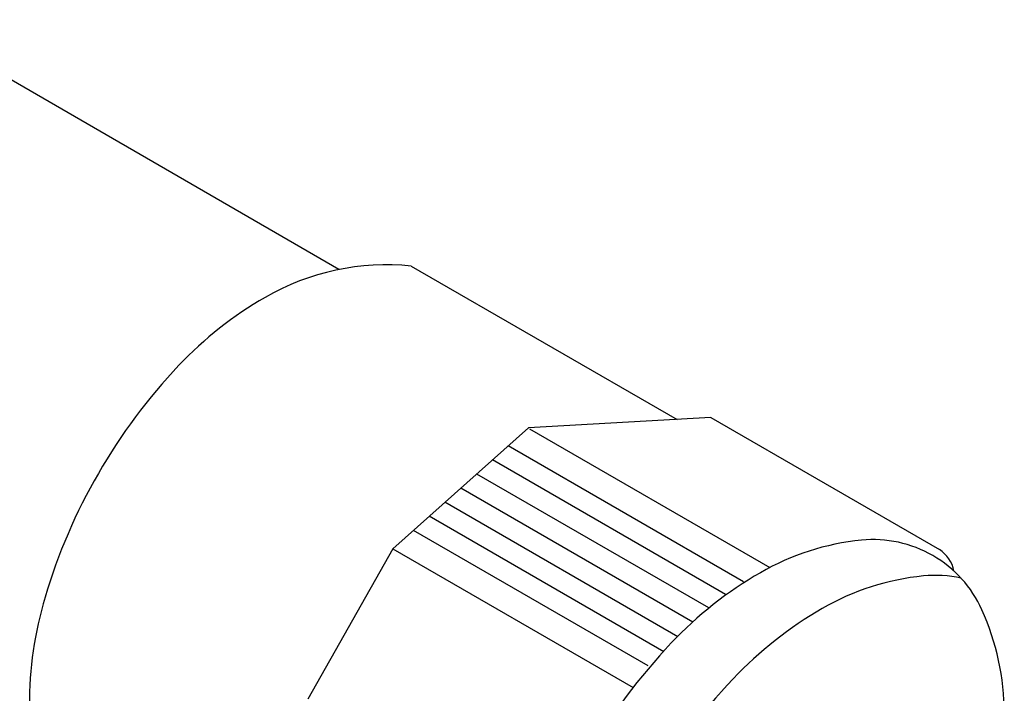
# Model space of a CAD drawing. Extents: x 0.2 to 10.8, y 0.2 to 7.8.
# Drawn here: x 6.4 to 7.2, y 3.2 to 3.7 of the extents above; entities that cross this region are included whole.
import ezdxf

# ---------------------------------------------------------------- set-up
doc = ezdxf.new("R2010")
doc.units = 0
doc.header["$LTSCALE"] = 0.1
doc.header["$MEASUREMENT"] = 0
doc.layers.get('0').update_dxf_attribs({"linetype": 'CONTINUOUS'})

msp = doc.modelspace()

# ---------------------------------------------------------------- linework, layer by layer
for p, q in [((6.7082, 3.52007), (6.92559, 3.39456)), ((6.95316, 3.39612), (6.80415, 3.38773)), ((6.95316, 3.39612), (7.14012, 3.28818)), ((6.80415, 3.38773), (6.69296, 3.2887)), ((6.80497, 3.387), (7.00154, 3.27351)), ((6.78743, 3.37326), (6.97995, 3.26211)), ((6.77448, 3.36172), (6.96515, 3.25164)), ((6.76153, 3.35019), (6.95129, 3.24063)), ((6.74857, 3.33865), (6.93831, 3.22911)), ((6.73562, 3.32712), (6.92616, 3.21711)), ((6.72267, 3.31558), (6.9147, 3.20471)), ((6.70972, 3.30405), (6.90157, 3.19328)), ((6.69296, 3.2887), (6.62354, 3.16581)), ((6.69296, 3.2887), (6.88953, 3.17521))]:
    msp.add_line(p, q)
for points in [[(6.64903, 3.51721), (6.29582, 3.72158, 0.170604)], [(6.7082, 3.52007, 0.157446), (6.58863, 3.49443, 0.072341), (6.5182, 3.43886, 0.058752), (6.45226, 3.35047, 0.058752)], [(6.45226, 3.35047, 0.058752), (6.40869, 3.24918, 0.072341), (6.39577, 3.1604, 0.106617), (6.41347, 3.07838, 0.156851), (6.45226, 3.03555, 0.033008), (6.46342, 3.03005, 0.106617)], [(7.151, 2.98802, 0.040909), (7.17982, 3.06218, 0.072341), (7.19318, 3.15402, 0.106617), (7.17488, 3.23887, 0.156851), (7.13475, 3.28317, 0.156851), (7.07632, 3.29577, 0.106617), (6.99368, 3.2692, 0.072341), (6.92083, 3.21171, 0.058752), (6.85262, 3.12028, 0.058752)], [(7.15784, 3.26466, 0.079658), (7.12699, 3.26652, 0.106617), (7.04435, 3.23994, 0.072341), (6.9715, 3.18245, 0.058752), (6.90329, 3.09103, 0.058752)]]:
    msp.add_lwpolyline(points, format="xyb")
msp.add_arc((7.12495, 3.26511), 0.02761, 11.3943, 56.65198)

doc.saveas('drawing.dxf')
